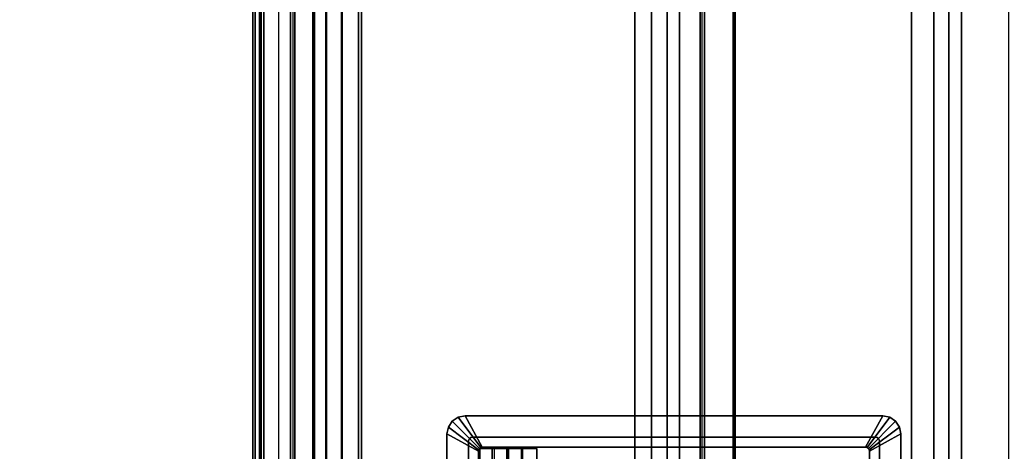
# Model space of a CAD drawing. Units: inches. Extents: x -126 to 109, y -83 to 94.
# Drawn here: x -59 to -44, y 23 to 29 of the extents above; entities that cross this region are included whole.
import ezdxf

# ---------------------------------------------------------------- set-up
doc = ezdxf.new("R2010")
doc.units = ezdxf.units.IN
doc.header["$MEASUREMENT"] = 0
for name, color, linetype in [('ELEC', 1, 'Continuous'), ('TABLE-CABLEMGMT', 6, 'Continuous'), ('TABLE-TOPLAM', 6, 'Continuous')]:
    doc.layers.add(name, color=color, linetype=linetype)

# ---------------------------------------------------------------- blocks, each defined once
blk = doc.blocks.new('GY1425_CA10_0T')
at = {"layer": 'ELEC'}
for points in [[(-5.306, 0.306), (-5.306, 0.306, 0.05), (-5.395, 0.246, 0.05), (-5.395, 0.246)], [(-5.395, 0.246, 0.05), (-4.979, -0.17, 0.086), (-4.96, -0.157, 0.086), (-5.306, 0.306, 0.05)], [(-5.201, 0.327), (-5.201, 0.327, 0.05), (-5.306, 0.306, 0.05), (-5.306, 0.306)], [(-5.306, 0.306, 0.05), (-4.96, -0.157, 0.086), (-4.937, -0.152, 0.086), (-5.201, 0.327, 0.05)], [(5.201, 0.327), (-5.201, 0.327), (-5.201, 0.327, 0.05), (5.201, 0.327, 0.05)], [(4.937, -0.152, 0.086), (5.201, 0.327, 0.05), (-5.201, 0.327, 0.05), (-4.937, -0.152, 0.086)], [(-5.455, 0.157), (-5.455, 0.157, 0.05), (-5.476, 0.051, 0.05), (-5.476, 0.051)], [(-5.476, 0.051, 0.05), (-4.997, -0.213, 0.086), (-4.992, -0.19, 0.086), (-5.455, 0.157, 0.05)], [(-5.395, 0.246), (-5.395, 0.246, 0.05), (-5.455, 0.157, 0.05), (-5.455, 0.157)], [(-5.455, 0.157, 0.05), (-4.992, -0.19, 0.086), (-4.979, -0.17, 0.086), (-5.395, 0.246, 0.05)], [(-5.476, 0.051), (-5.476, -6.34), (-5.476, -6.34, 0.05), (-5.476, 0.051, 0.05)], [(-4.997, -0.213, 0.086), (-5.476, 0.051, 0.05), (-5.476, -6.34, 0.05), (-4.997, -6.076, 0.086)], [(-5.089, 0, -1.22), (-5.112, -0.005, -1.22), (-5.112, -0.005), (-5.089, 0)], [(5.089, 0, -1.22), (-5.089, 0, -1.22), (-5.089, 0), (5.089, 0)], [(-5.145, -0.037, -1.22), (-5.149, -0.06, -1.22), (-5.149, -0.06), (-5.145, -0.037)], [(-5.149, -0.06, -1.22), (-5.149, -6.229, -1.22), (-5.149, -6.229), (-5.149, -0.06)], [(-5.132, -0.018, -1.22), (-5.145, -0.037, -1.22), (-5.145, -0.037), (-5.132, -0.018)], [(-5.112, -0.005, -1.22), (-5.132, -0.018, -1.22), (-5.132, -0.018), (-5.112, -0.005)], [(-4.997, -0.213, 0.086), (-4.997, -0.213, -1.22), (-4.992, -0.19, -1.22), (-4.992, -0.19, 0.086)], [(-4.997, -0.213, -1.22), (-4.997, -0.213, 0.086), (-4.997, -6.076, 0.086), (-4.997, -6.076, -1.22)], [(-4.992, -0.19, 0.086), (-4.992, -0.19, -1.22), (-4.979, -0.17, -1.22), (-4.979, -0.17, 0.086)], [(-4.979, -0.17, 0.086), (-4.979, -0.17, -1.22), (-4.96, -0.157, -1.22), (-4.96, -0.157, 0.086)], [(-4.96, -0.157, 0.086), (-4.96, -0.157, -1.22), (-4.937, -0.152, -1.22), (-4.937, -0.152, 0.086)], [(4.937, -0.152, -1.22), (4.937, -0.152, 0.086), (-4.937, -0.152, 0.086), (-4.937, -0.152, -1.22)], [(-4.98, -5.242, -0.029), (-4.98, -5.478, 0.019), (4.98, -5.478, 0.019), (4.98, -5.242, -0.029)], [(-4.933, -5.242, -0.029), (-4.933, -5.243, -0.081), (-4.98, -5.243, -0.081), (-4.98, -5.242, -0.029)], [(-4.98, -5.243, -0.081), (-4.98, -5.461, -0.042), (-4.98, -5.478, 0.019), (-4.98, -5.242, -0.029)], [(4.98, -5.461, -0.042), (-4.98, -5.461, -0.042), (-4.98, -5.243, -0.081), (4.98, -5.243, -0.081)], [(4.98, -5.675, -0.02), (-4.98, -5.675, -0.02), (-4.98, -5.461, -0.042), (4.98, -5.461, -0.042)], [(-4.98, -5.675, -0.02), (-4.98, -5.701, 0.046), (-4.98, -5.478, 0.019), (-4.98, -5.461, -0.042)], [(-4.98, -5.478, 0.019), (-4.98, -5.701, 0.046), (4.98, -5.701, 0.046), (4.98, -5.478, 0.019)], [(4.98, -5.89, -0.015), (-4.98, -5.89, -0.015), (-4.98, -5.675, -0.02), (4.98, -5.675, -0.02)], [(-4.98, -5.675, -0.02), (-4.98, -5.89, -0.015), (-4.98, -5.926, 0.055), (-4.98, -5.701, 0.046)], [(-4.98, -5.701, 0.046), (-4.98, -5.926, 0.055), (4.98, -5.926, 0.055), (4.98, -5.701, 0.046)], [(-4.98, -6.112, -0.318), (-4.98, -6.112, 0.055), (-4.98, -5.926, 0.055), (-4.98, -5.89, -0.015)], [(4.98, -6.112, 0.055), (4.98, -5.926, 0.055), (-4.98, -5.926, 0.055), (-4.98, -6.112, 0.055)], [(-5.455, -6.446, 0.05), (-4.992, -6.099, 0.086), (-4.997, -6.076, 0.086), (-5.476, -6.34, 0.05)], [(-5.395, -6.535, 0.05), (-4.979, -6.119, 0.086), (-4.992, -6.099, 0.086), (-5.455, -6.446, 0.05)], [(-5.306, -6.595, 0.05), (-4.96, -6.132, 0.086), (-4.979, -6.119, 0.086), (-5.395, -6.535, 0.05)], [(-5.201, -6.616, 0.05), (-4.937, -6.136, 0.086), (-4.96, -6.132, 0.086), (-5.306, -6.595, 0.05)], [(-4.937, -6.136, 0.086), (-5.201, -6.616, 0.05), (5.201, -6.616, 0.05), (4.937, -6.136, 0.086)], [(-4.992, -6.099, 0.086), (-4.992, -6.099, -1.22), (-4.997, -6.076, -1.22), (-4.997, -6.076, 0.086)], [(-4.979, -6.119, 0.086), (-4.979, -6.119, -1.22), (-4.992, -6.099, -1.22), (-4.992, -6.099, 0.086)], [(4.98, -6.112, 0.055), (-4.98, -6.112, 0.055), (-4.98, -6.112, -0.318), (4.98, -6.112, -0.318)], [(-4.96, -6.132, 0.086), (-4.96, -6.132, -1.22), (-4.979, -6.119, -1.22), (-4.979, -6.119, 0.086)], [(-4.937, -6.136, 0.086), (-4.937, -6.136, -1.22), (-4.96, -6.132, -1.22), (-4.96, -6.132, 0.086)], [(4.937, -6.136, 0.086), (4.937, -6.136, -1.22), (-4.937, -6.136, -1.22), (-4.937, -6.136, 0.086)], [(-5.149, -6.229), (-5.149, -6.229, -1.22), (-5.145, -6.252, -1.22), (-5.145, -6.252)], [(-5.145, -6.252), (-5.145, -6.252, -1.22), (-5.132, -6.271, -1.22), (-5.132, -6.271)], [(-5.132, -6.271), (-5.132, -6.271, -1.22), (-5.112, -6.284, -1.22), (-5.112, -6.284)], [(-5.112, -6.284), (-5.112, -6.284, -1.22), (-5.089, -6.289, -1.22), (-5.089, -6.289)], [(5.089, -6.289), (-5.089, -6.289), (-5.089, -6.289, -1.22), (5.089, -6.289, -1.22)], [(-5.455, -6.446), (-5.455, -6.446, 0.05), (-5.476, -6.34, 0.05), (-5.476, -6.34)], [(-5.395, -6.535), (-5.395, -6.535, 0.05), (-5.455, -6.446, 0.05), (-5.455, -6.446)], [(-5.306, -6.595), (-5.306, -6.595, 0.05), (-5.395, -6.535, 0.05), (-5.395, -6.535)], [(-5.201, -6.616), (-5.201, -6.616, 0.05), (-5.306, -6.595, 0.05), (-5.306, -6.595)], [(-5.201, -6.616), (5.201, -6.616), (5.201, -6.616, 0.05), (-5.201, -6.616, 0.05)]]:
    blk.add_3dface(points, dxfattribs=at)
for points, invisible_edges in [([(-5.395, 0.246), (-5.132, -0.018), (-5.112, -0.005), (-5.306, 0.306)], 5), ([(-5.306, 0.306), (-5.112, -0.005), (-5.089, 0), (-5.201, 0.327)], 5), ([(5.201, 0.327), (5.089, 0), (-5.089, 0), (-5.201, 0.327)], 5), ([(-5.476, 0.051), (-5.149, -0.06), (-5.145, -0.037), (-5.455, 0.157)], 5), ([(-5.455, 0.157), (-5.145, -0.037), (-5.132, -0.018), (-5.395, 0.246)], 5), ([(-5.476, 0.051), (-5.149, -0.06), (-5.149, -6.229), (-5.476, -6.34)], 5), ([(-5.089, 0, -1.22), (-4.937, -0.152, -1.22), (-4.96, -0.157, -1.22), (-5.112, -0.005, -1.22)], 5), ([(-4.937, -0.152, -1.22), (-5.089, 0, -1.22), (5.089, 0, -1.22), (4.937, -0.152, -1.22)], 5), ([(-5.145, -0.037, -1.22), (-4.992, -0.19, -1.22), (-4.997, -0.213, -1.22), (-5.149, -0.06, -1.22)], 5), ([(-4.997, -6.076, -1.22), (-5.149, -6.229, -1.22), (-5.149, -0.06, -1.22), (-4.997, -0.213, -1.22)], 5), ([(-5.132, -0.018, -1.22), (-4.979, -0.17, -1.22), (-4.992, -0.19, -1.22), (-5.145, -0.037, -1.22)], 5), ([(-5.112, -0.005, -1.22), (-4.96, -0.157, -1.22), (-4.979, -0.17, -1.22), (-5.132, -0.018, -1.22)], 5), ([(-5.145, -6.252, -1.22), (-5.149, -6.229, -1.22), (-4.997, -6.076, -1.22), (-4.992, -6.099, -1.22)], 10), ([(-5.132, -6.271, -1.22), (-5.145, -6.252, -1.22), (-4.992, -6.099, -1.22), (-4.979, -6.119, -1.22)], 10), ([(-5.112, -6.284, -1.22), (-5.132, -6.271, -1.22), (-4.979, -6.119, -1.22), (-4.96, -6.132, -1.22)], 10), ([(-5.089, -6.289, -1.22), (-5.112, -6.284, -1.22), (-4.96, -6.132, -1.22), (-4.937, -6.136, -1.22)], 10), ([(4.937, -6.136, -1.22), (5.089, -6.289, -1.22), (-5.089, -6.289, -1.22), (-4.937, -6.136, -1.22)], 5), ([(-5.476, -6.34), (-5.149, -6.229), (-5.145, -6.252), (-5.455, -6.446)], 5), ([(-5.455, -6.446), (-5.145, -6.252), (-5.132, -6.271), (-5.395, -6.535)], 5), ([(-5.395, -6.535), (-5.132, -6.271), (-5.112, -6.284), (-5.306, -6.595)], 5), ([(-5.306, -6.595), (-5.112, -6.284), (-5.089, -6.289), (-5.201, -6.616)], 5), ([(-5.201, -6.616), (-5.089, -6.289), (5.089, -6.289), (5.201, -6.616)], 5)]:
    blk.add_3dface(points, dxfattribs=dict(at, invisible_edges=invisible_edges))
blk = doc.blocks.new('PDU6ATS_3072LE_0T')
at = {"layer": 'TABLE-CABLEMGMT'}
for points, invisible_edges in [([(39.594, -7.626, 27.65), (61.904, -7.62, 27.658), (63.221, -8.341, 26.663), (39.298, -7.709, 27.535)], 6), ([(39.298, -7.709, 27.535), (38.547, -8.146, 26.932), (38.237, -8.21, 26.844), (63.221, -8.341, 26.663)], 12), ([(38.237, -8.21, 26.844), (63.221, -8.341, 26.663), (8.675, -8.341, 26.663), (33.594, -8.208, 26.847)], 5)]:
    blk.add_3dface(points, dxfattribs=dict(at, invisible_edges=invisible_edges))
for points in [[(63.221, -8.534, 26.465), (8.675, -8.534, 26.465), (8.675, -8.341, 26.663), (63.221, -8.341, 26.663)], [(63.221, -8.534, 26.465), (63.221, -8.765, 26.344), (8.675, -8.765, 26.344), (8.675, -8.534, 26.465)], [(63.221, -9.107, 26.29), (8.675, -9.107, 26.289), (8.675, -8.765, 26.344), (63.221, -8.765, 26.344)], [(63.221, -9.107, 26.29), (63.221, -17.52, 26.291), (8.675, -17.52, 26.291), (8.675, -9.107, 26.289)], [(8.688, -12.654, 26.628), (8.728, -11.81, 27.792), (63.168, -11.81, 27.792), (63.208, -12.654, 26.628)], [(8.729, -11.804, 27.84), (63.167, -11.804, 27.84), (63.168, -11.81, 27.792), (8.728, -11.81, 27.792)], [(8.729, -11.804, 27.84), (8.73, -11.836, 27.891), (63.166, -11.836, 27.891), (63.167, -11.804, 27.84)], [(8.73, -12.271, 27.894), (63.166, -12.271, 27.894), (63.166, -11.836, 27.891), (8.73, -11.836, 27.891)], [(8.73, -12.271, 27.894), (8.727, -12.341, 27.806), (63.169, -12.341, 27.806), (63.166, -12.271, 27.894)], [(8.727, -12.311, 27.785), (63.169, -12.311, 27.785), (63.169, -12.341, 27.806), (8.727, -12.341, 27.806)], [(8.688, -12.654, 26.628), (63.208, -12.654, 26.628), (63.214, -12.844, 26.445), (8.682, -12.844, 26.445)], [(8.678, -13.081, 26.329), (8.682, -12.844, 26.445), (63.214, -12.844, 26.445), (63.218, -13.081, 26.329)], [(8.678, -13.081, 26.329), (63.218, -13.081, 26.329), (63.22, -13.339, 26.289), (8.676, -13.339, 26.289)], [(8.676, -17.562, 26.29), (8.676, -13.339, 26.289), (63.22, -13.339, 26.289), (63.22, -17.562, 26.29)], [(8.675, -17.52, 26.291), (63.221, -17.52, 26.291), (63.221, -17.822, 26.331), (8.675, -17.822, 26.331)], [(8.676, -17.562, 26.29), (63.22, -17.562, 26.29), (63.218, -17.815, 26.336), (8.678, -17.815, 26.336)], [(8.675, -18.064, 26.444), (8.675, -17.822, 26.331), (63.221, -17.822, 26.331), (63.221, -18.064, 26.444)], [(8.682, -18.054, 26.461), (8.678, -17.815, 26.336), (63.218, -17.815, 26.336), (63.214, -18.054, 26.461)], [(8.675, -18.064, 26.444), (63.221, -18.064, 26.444), (63.221, -18.263, 26.632), (8.675, -18.262, 26.631)], [(8.682, -18.054, 26.461), (63.214, -18.054, 26.461), (63.208, -18.237, 26.646), (8.688, -18.237, 26.646)], [(8.675, -19.182, 27.905), (8.675, -18.262, 26.631), (63.221, -18.263, 26.632), (63.221, -19.182, 27.908)], [(8.729, -19.077, 27.818), (8.688, -18.237, 26.646), (63.208, -18.237, 26.646), (63.167, -19.077, 27.818)], [(8.727, -18.566, 27.785), (8.727, -18.536, 27.806), (63.169, -18.536, 27.806), (63.169, -18.566, 27.785)], [(8.73, -18.606, 27.893), (63.166, -18.606, 27.893), (63.169, -18.536, 27.806), (8.727, -18.536, 27.806)], [(8.73, -19.012, 27.899), (63.166, -19.012, 27.899), (63.166, -18.606, 27.893), (8.73, -18.606, 27.893)], [(8.675, -18.778, 27.983), (8.675, -19.142, 27.984), (63.221, -19.143, 27.984), (63.221, -18.784, 27.986)], [(8.729, -19.077, 27.818), (63.167, -19.077, 27.818), (63.166, -19.054, 27.877), (8.73, -19.054, 27.877)], [(8.73, -19.012, 27.899), (8.73, -19.054, 27.877), (63.166, -19.054, 27.877), (63.166, -19.012, 27.899)], [(8.675, -19.182, 27.905), (63.221, -19.182, 27.908), (63.221, -19.143, 27.984), (8.675, -19.142, 27.984)]]:
    blk.add_3dface(points, dxfattribs=at)
at = {"layer": 'TABLE-TOPLAM'}
for points in [[(1, -29.88, 28), (1, -1, 28), (70.88, -1, 28), (70.88, -29.88, 28)], [(70.88, -1, 29.176), (1, -1, 29.176), (1, -29.88, 29.176), (70.88, -29.88, 29.176)]]:
    blk.add_3dface(points, dxfattribs=at)

msp = doc.modelspace()

# ---------------------------------------------------------------- block references
at = {"ltscale": 10, "rotation": 270}
for name, p in [('PDU6ATS_3072LE_0T', (-35.997, 74.425)), ('GY1425_CA10_0T', (-45.592, 17.766, 29.25))]:
    msp.add_blockref(name, p, dxfattribs=at)

doc.saveas('drawing.dxf')
